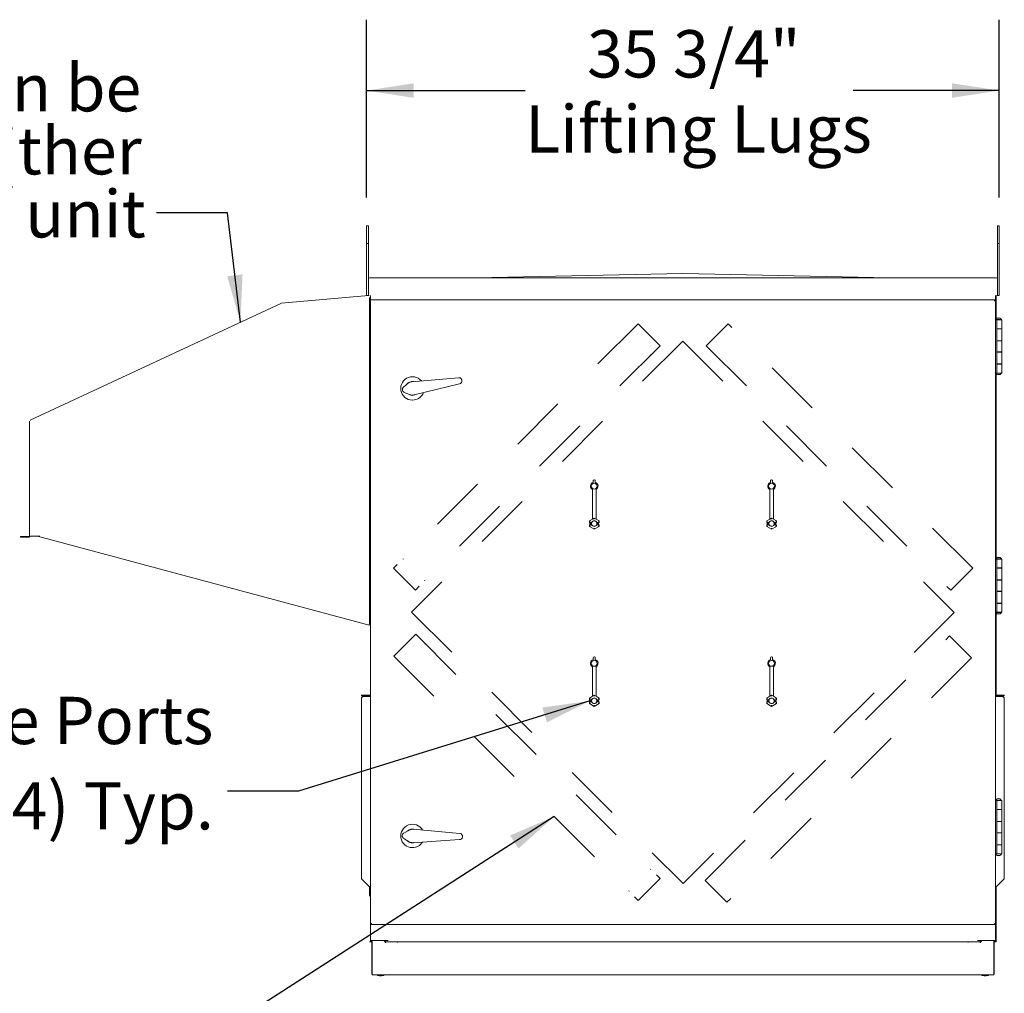
# Model space of a CAD drawing. Units: inches. Extents: x 0.3 to 10.6, y 0.5 to 8.2.
# Drawn here: x 4.7 to 6.4, y 2.4 to 4.1 of the extents above; entities that cross this region are included whole.
import ezdxf

# ---------------------------------------------------------------- set-up
doc = ezdxf.new("R2010")
doc.units = ezdxf.units.IN
doc.header["$MEASUREMENT"] = 0
doc.linetypes.add('SLD-Dashed', pattern=[0.075, 0.05, -0.025])
doc.linetypes.add('SLD-Solid', pattern=[0])
doc.layers.add('SERVICE_AREA_LINE', color=7, linetype='SLD-Dashed')
doc.layers.add('TEXT', color=7, linetype='SLD-Solid')
doc.styles.add('SLDTEXTSTYLE0', font='GOTHIC.TTF', dxfattribs={"width": 0.913})
doc.styles.get("Standard").update_dxf_attribs({"font": 'GOTHIC.TTF'})
doc.dimstyles.new('SLDDIMSTYLE1', dxfattribs={"dimtxt": 0.083333, "dimasz": 0.083333, "dimexe": 0, "dimexo": 0.0625, "dimgap": 0.020833, "dimtad": 0, "dimdec": 6, "dimlfac": 32, "dimrnd": 1e-09, "dimzin": 12, "dimdsep": 46, "dimlunit": 5, "dimtxsty": 'SLDTEXTSTYLE0', "dimsah": 1, "dimcen": 0.09, "dimadec": 0, "dimazin": 3, "dimtfac": 1, "dimtdec": 3, "dimtofl": 0, "dimtmove": 0, "dimatfit": 3, "dimfxl": 1, "dimfrac": 2, "dimtolj": 1, "dimtzin": 12, "dimarcsym": 0})
doc.dimstyles.new('SLDDIMSTYLE3', dxfattribs={"dimtxt": 0.18, "dimasz": 0.083333, "dimexe": 0, "dimexo": 0.0625, "dimgap": 0, "dimtad": 0, "dimtih": 1, "dimtoh": 1, "dimdec": 0, "dimrnd": 1e-09, "dimzin": 0, "dimdsep": 46, "dimlunit": 5, "dimtxsty": 'Standard', "dimsah": 1, "dimcen": 0.09, "dimadec": 0, "dimazin": 0, "dimtfac": 0.083333, "dimtdec": 0, "dimtofl": 0, "dimtmove": 0, "dimatfit": 3, "dimfxl": 1, "dimfrac": 2, "dimtolj": 1, "dimtzin": 0, "dimarcsym": 0})

# ---------------------------------------------------------------- blocks, each defined once
blk = doc.blocks.new('_D_21')
at = {"layer": 'TEXT'}
for p, q in [((5.2626, 3.8219), (5.2626, 4.1354)), ((6.3778, 3.8219), (6.3778, 4.1354)), ((5.2626, 4.0104), (5.5421, 4.0104)), ((6.3778, 4.0104), (6.1203, 4.0104))]:
    blk.add_line(p, q, dxfattribs=at)
for points in [[(5.2626, 4.0104), (5.3459, 3.9976), (5.3459, 4.0232)], [(6.3778, 4.0104), (6.2945, 4.0232), (6.2945, 3.9976)]]:
    blk.add_solid(points, dxfattribs=at)
at = {"layer": 'TEXT', "attachment_point": 1, "style": 'SLDTEXTSTYLE0'}
for s, insert, char_height in [('35 3/4"', (5.6512, 4.1168), 0.08333), ('Lifting Lugs', (5.5421, 3.9844), 0.083333)]:
    blk.add_mtext(s, dxfattribs=dict(at, insert=insert, char_height=char_height))
blk = doc.blocks.new('SW_NOTE_7')
at = {"layer": 'TEXT', "color": 0, "char_height": 0.083333, "attachment_point": 3, "style": 'SLDTEXTSTYLE0'}
for s, insert in [('OA Hood can be', (-0.0267, 0.2623)), ('mounted to either', (-0.0259, 0.1512)), ('side of unit', (-0.0188, 0.0401))]:
    blk.add_mtext(s, dxfattribs=dict(at, insert=insert))
blk = doc.blocks.new('SW_NOTE_8')
at = {"layer": 'TEXT', "color": 0, "attachment_point": 3, "style": 'SLDTEXTSTYLE0'}
for s, insert, char_height in [('Pressure Ports', (-0.0247, 0.1666), 0.083333), ('(4) Typ.', (-0.0238, 0.0161), 0.08333)]:
    blk.add_mtext(s, dxfattribs=dict(at, insert=insert, char_height=char_height))

msp = doc.modelspace()

# ---------------------------------------------------------------- linework, layer by layer
at = {"color": 7, "linetype": 'SLD-Solid', "lineweight": 15}
for p, q in [((5.2625823, 3.77196504), (5.2659573, 3.77196504)), ((5.2625823, 3.77193379), (5.2625823, 3.77196504)), ((5.2625823, 3.77193379), (5.2659573, 3.77193379)), ((5.2625823, 3.74068379), (5.2625823, 3.77193379)), ((5.2659573, 3.77196504), (5.2659573, 3.77193379)), ((5.2659573, 3.77193379), (5.2659573, 3.74068379)), ((6.37447293, 3.77196504), (6.37784793, 3.77196504)), ((6.37447293, 3.77193379), (6.37447293, 3.77196504)), ((6.37447293, 3.74068379), (6.37447293, 3.77193379)), ((6.37447293, 3.77193379), (6.37784793, 3.77193379)), ((6.37784793, 3.77196504), (6.37784793, 3.77193379)), ((6.37784793, 3.77193379), (6.37784793, 3.74068379)), ((5.2659573, 3.74068379), (5.2625823, 3.74068379)), ((5.2625823, 3.64887129), (5.2625823, 3.74068379)), ((5.2659573, 3.64887129), (5.2659573, 3.74068379)), ((6.37784793, 3.74068379), (6.37447293, 3.74068379)), ((6.37447293, 3.74068379), (6.37447293, 3.64887129)), ((6.37784793, 3.74068379), (6.37784793, 3.64887129)), ((5.2678323, 3.68015254), (6.37259793, 3.68015254)), ((5.4553323, 3.68015254), (5.82021512, 3.68796504)), ((5.82021512, 3.68796504), (6.18509793, 3.68015254)), ((5.2659573, 3.64890254), (5.2659573, 3.67827754)), ((6.37447293, 3.67827754), (6.37447293, 3.64890254)), ((5.11252845, 3.63533437), (5.26619992, 3.64877888)), ((5.2625823, 3.64887129), (5.2659573, 3.64887129)), ((5.2659573, 3.64890254), (5.2672073, 3.64890254)), ((5.26818387, 3.06982333), (5.26818387, 3.64576083)), ((5.26943387, 3.64890254), (5.26943387, 3.64146504)), ((6.37099637, 3.64146504), (6.37099637, 3.64890254)), ((6.37224559, 3.64890254), (6.37224559, 3.6076797)), ((6.37447293, 3.64890254), (6.37322293, 3.64890254)), ((6.37784793, 3.64887129), (6.37447293, 3.64887129)), ((4.66983442, 3.42902752), (5.11189945, 3.63516583)), ((5.26943387, 3.64146504), (5.27090484, 3.64146504)), ((5.26943387, 2.54137351), (5.26943387, 3.63999406)), ((5.27090484, 3.64146504), (6.3695254, 3.64146504)), ((6.36912137, 3.63959004), (6.3695254, 3.64146504)), ((6.36912137, 3.63959004), (6.3695254, 3.64021504)), ((6.36974637, 3.63999406), (6.36912137, 3.63959004)), ((6.37099637, 3.63999406), (6.36912137, 3.63959004)), ((6.3695254, 3.64146504), (6.37099637, 3.64146504)), ((6.3695254, 3.64021504), (6.3695254, 3.64146504)), ((6.36974637, 3.63999406), (6.37099637, 3.63999406)), ((6.37099637, 3.63999406), (6.37099637, 3.64146504)), ((6.37099637, 3.63999406), (6.37099637, 2.54137351)), ((6.37343387, 3.60616816), (6.37099637, 3.60616816)), ((6.37143387, 3.60648066), (6.37143387, 3.60616816)), ((6.37143387, 3.60648066), (6.38159012, 3.60648066)), ((6.37343387, 3.60616816), (6.37343387, 3.51241816)), ((6.37343387, 3.60616816), (6.38202762, 3.60616816)), ((6.3735823, 3.60907441), (6.3735823, 3.60879322)), ((6.37944168, 3.60907441), (6.3735823, 3.60907441)), ((6.37944168, 3.60879322), (6.37944168, 3.60907441)), ((6.38159012, 3.60616816), (6.38159012, 3.60648066)), ((6.38202762, 3.59054316), (6.38202762, 3.60616816)), ((6.38202762, 3.59054316), (6.37343387, 3.59054316)), ((6.37343387, 3.59023066), (6.38202762, 3.59023066)), ((6.3735823, 3.59054316), (6.3735823, 3.59023066)), ((6.3735823, 3.59054316), (6.3735823, 3.59023066)), ((6.37944168, 3.59023066), (6.37944168, 3.59054316)), ((6.37944168, 3.59023066), (6.37944168, 3.59054316)), ((6.38202762, 3.56937129), (6.38202762, 3.59023066)), ((6.37343387, 3.56905879), (6.38202762, 3.56905879)), ((6.38202762, 3.56937129), (6.37349559, 3.56937129)), ((6.37349559, 3.56937129), (6.37349559, 3.56905879)), ((6.3735823, 3.56937129), (6.3735823, 3.56905879)), ((6.3735823, 3.56937129), (6.3735823, 3.56905879)), ((6.37944168, 3.56905879), (6.37944168, 3.56937129)), ((6.37944168, 3.56905879), (6.37944168, 3.56937129)), ((6.38068309, 3.56905879), (6.38068309, 3.56937129)), ((6.38202762, 3.54952754), (6.38202762, 3.56905879)), ((6.38202762, 3.54952754), (6.37343387, 3.54952754)), ((6.37343387, 3.54921504), (6.38202762, 3.54921504)), ((6.3735823, 3.54952754), (6.3735823, 3.54921504)), ((6.3735823, 3.54952754), (6.3735823, 3.54921504)), ((6.37944168, 3.54921504), (6.37944168, 3.54952754)), ((6.37944168, 3.54921504), (6.37944168, 3.54952754)), ((6.38202762, 3.52835566), (6.38202762, 3.54921504)), ((6.38202762, 3.52835566), (6.37343387, 3.52835566)), ((6.37343387, 3.52804316), (6.38202762, 3.52804316)), ((6.3735823, 3.52835566), (6.3735823, 3.52804316)), ((6.3735823, 3.52835566), (6.3735823, 3.52804316)), ((6.37944168, 3.52804316), (6.37944168, 3.52835566)), ((6.37944168, 3.52804316), (6.37944168, 3.52835566)), ((6.38202762, 3.51241816), (6.38202762, 3.52804316)), ((6.37343387, 3.51241816), (6.37099637, 3.51241816)), ((6.37143387, 3.51241816), (6.37143387, 3.51210566)), ((6.38159012, 3.51210566), (6.37143387, 3.51210566)), ((6.37224559, 3.51090662), (6.37224559, 3.1858047)), ((6.37343387, 3.51241816), (6.38202762, 3.51241816)), ((6.3735823, 3.5097931), (6.3735823, 3.50951191)), ((6.3735823, 3.50951191), (6.37944168, 3.50951191)), ((6.37944168, 3.50951191), (6.37944168, 3.5097931)), ((6.38159012, 3.51210566), (6.38159012, 3.51241816)), ((5.3277899, 3.48735976), (5.33598936, 3.49428643)), ((5.34263356, 3.49704623), (5.42489332, 3.50413153)), ((5.42666677, 3.49337199), (5.34648448, 3.47368264)), ((5.33930604, 3.47416411), (5.32931732, 3.4780929)), ((6.37162137, 3.48378691), (6.37099637, 3.48378691)), ((6.37099637, 3.47597441), (6.37162137, 3.47597441)), ((6.37194949, 3.48105254), (6.37162137, 3.48378691)), ((6.37162137, 3.47597441), (6.37162137, 3.48378691)), ((6.37162137, 3.47597441), (6.37194949, 3.47870879)), ((6.37194949, 3.47870879), (6.37194949, 3.48105254)), ((4.66875183, 3.42732819), (4.66875183, 3.22460136)), ((5.66209012, 3.31936917), (5.66209012, 3.3226374)), ((5.66365262, 3.3241999), (5.66427762, 3.3241999)), ((5.66584012, 3.3226374), (5.66584012, 3.31936917)), ((5.97459012, 3.31936917), (5.97459012, 3.3226374)), ((5.97615262, 3.3241999), (5.97677762, 3.3241999)), ((5.97834012, 3.3226374), (5.97834012, 3.31936917)), ((5.66084012, 3.25487678), (5.66084012, 3.30703745)), ((5.66709012, 3.25487678), (5.66709012, 3.30703745)), ((5.97334012, 3.25487678), (5.97334012, 3.30703745)), ((5.97959012, 3.25487678), (5.97959012, 3.30703745)), ((6.37162137, 3.29628691), (6.37099637, 3.29628691)), ((6.37099637, 3.28847441), (6.37162137, 3.28847441)), ((6.37194949, 3.29355254), (6.37162137, 3.29628691)), ((6.37162137, 3.28847441), (6.37162137, 3.29628691)), ((6.37162137, 3.28847441), (6.37194949, 3.29120879)), ((6.37194949, 3.29120879), (6.37194949, 3.29355254)), ((5.65550742, 3.25181684), (5.66084012, 3.25489568)), ((5.65550742, 3.24888691), (5.65550742, 3.25181684)), ((5.65550742, 3.25181684), (5.65553517, 3.25180082)), ((5.65550742, 3.24888691), (5.65553517, 3.24891466)), ((5.65550742, 3.24888691), (5.65859854, 3.24888691)), ((5.65550742, 3.24498066), (5.65859854, 3.24498066)), ((5.65553517, 3.24495291), (5.65550742, 3.24498066)), ((5.65550742, 3.24205073), (5.65550742, 3.24498066)), ((5.65709743, 3.25089885), (5.65553517, 3.25180082)), ((5.65615262, 3.24888691), (5.65615262, 3.24498066)), ((5.65629324, 3.24874629), (5.65629324, 3.24512129)), ((5.65629324, 3.24874629), (5.65854943, 3.24874629)), ((5.65629324, 3.24512129), (5.65854943, 3.24512129)), ((5.65709743, 3.24894146), (5.6593859, 3.24894146)), ((5.65709743, 3.24492611), (5.6593859, 3.24492611)), ((5.65859854, 3.24888691), (5.65966093, 3.24888691)), ((5.65859854, 3.24498066), (5.65966093, 3.24498066)), ((5.65966093, 3.24888691), (5.6593859, 3.24894146)), ((5.6593859, 3.24492611), (5.65966093, 3.24498066)), ((5.66396512, 3.256681), (5.66084012, 3.25487678)), ((5.66396512, 3.256681), (5.66396512, 3.25666785)), ((5.66709012, 3.25487678), (5.66396512, 3.256681)), ((5.66396512, 3.25486391), (5.66396512, 3.25666785)), ((5.66709012, 3.25489568), (5.67242282, 3.25181684)), ((5.66854434, 3.24894146), (5.6682693, 3.24888691)), ((5.6682693, 3.24888691), (5.66933169, 3.24888691)), ((5.6682693, 3.24498066), (5.66854434, 3.24492611)), ((5.6682693, 3.24498066), (5.66933169, 3.24498066)), ((5.66854434, 3.24894146), (5.67083281, 3.24894146)), ((5.66854434, 3.24492611), (5.67083281, 3.24492611)), ((5.66933169, 3.24888691), (5.67242282, 3.24888691)), ((5.66933169, 3.24498066), (5.67242282, 3.24498066)), ((5.6693808, 3.24874629), (5.67163699, 3.24874629)), ((5.6693808, 3.24512129), (5.67163699, 3.24512129)), ((5.67083281, 3.25089885), (5.67239507, 3.25180082)), ((5.67163699, 3.24874629), (5.67163699, 3.24512129)), ((5.67177762, 3.24498066), (5.67177762, 3.24888691)), ((5.67242282, 3.25181684), (5.67239507, 3.25180082)), ((5.67239507, 3.24891466), (5.67242282, 3.24888691)), ((5.67242282, 3.24498066), (5.67239507, 3.24495291)), ((5.67242282, 3.25181684), (5.67242282, 3.24888691)), ((5.67242282, 3.24498066), (5.67242282, 3.24205073)), ((5.96800742, 3.25181684), (5.97334012, 3.25489568)), ((5.96800742, 3.25181684), (5.96803517, 3.25180082)), ((5.96800742, 3.24888691), (5.96800742, 3.25181684)), ((5.96800742, 3.24888691), (5.96803517, 3.24891466)), ((5.96800742, 3.24888691), (5.97109854, 3.24888691)), ((5.96800742, 3.24498066), (5.97109854, 3.24498066)), ((5.96803517, 3.24495291), (5.96800742, 3.24498066)), ((5.96800742, 3.24205073), (5.96800742, 3.24498066)), ((5.96959743, 3.25089885), (5.96803517, 3.25180082)), ((5.96865262, 3.24888691), (5.96865262, 3.24498066)), ((5.96879324, 3.24874629), (5.96879324, 3.24512129)), ((5.96879324, 3.24874629), (5.97104943, 3.24874629)), ((5.96879324, 3.24512129), (5.97104943, 3.24512129)), ((5.96959743, 3.24894146), (5.9718859, 3.24894146)), ((5.96959743, 3.24492611), (5.9718859, 3.24492611)), ((5.97109854, 3.24888691), (5.97216093, 3.24888691)), ((5.97109854, 3.24498066), (5.97216093, 3.24498066)), ((5.97216093, 3.24888691), (5.9718859, 3.24894146)), ((5.9718859, 3.24492611), (5.97216093, 3.24498066)), ((5.97646512, 3.256681), (5.97334012, 3.25487678)), ((5.97646512, 3.256681), (5.97646512, 3.25666785)), ((5.97959012, 3.25487678), (5.97646512, 3.256681)), ((5.97646512, 3.25486391), (5.97646512, 3.25666785)), ((5.97959012, 3.25489568), (5.98492282, 3.25181684)), ((5.98104434, 3.24894146), (5.9807693, 3.24888691)), ((5.9807693, 3.24888691), (5.98183169, 3.24888691)), ((5.9807693, 3.24498066), (5.98104434, 3.24492611)), ((5.9807693, 3.24498066), (5.98183169, 3.24498066)), ((5.98104434, 3.24894146), (5.98333281, 3.24894146)), ((5.98104434, 3.24492611), (5.98333281, 3.24492611)), ((5.98183169, 3.24888691), (5.98492282, 3.24888691)), ((5.98183169, 3.24498066), (5.98492282, 3.24498066)), ((5.9818808, 3.24874629), (5.98413699, 3.24874629)), ((5.9818808, 3.24512129), (5.98413699, 3.24512129)), ((5.98333281, 3.25089885), (5.98489507, 3.25180082)), ((5.98413699, 3.24874629), (5.98413699, 3.24512129)), ((5.98427762, 3.24498066), (5.98427762, 3.24888691)), ((5.98492282, 3.25181684), (5.98489507, 3.25180082)), ((5.98489507, 3.24891466), (5.98492282, 3.24888691)), ((5.98492282, 3.24498066), (5.98489507, 3.24495291)), ((5.98492282, 3.25181684), (5.98492282, 3.24888691)), ((5.98492282, 3.24498066), (5.98492282, 3.24205073)), ((5.65550742, 3.24205073), (5.65553517, 3.24206675)), ((5.66396512, 3.23716767), (5.65550742, 3.24205073)), ((5.65709743, 3.24296872), (5.65553517, 3.24206675)), ((5.67242282, 3.24205073), (5.66396512, 3.23716767)), ((5.66396512, 3.23900366), (5.66396512, 3.23719972)), ((5.66396512, 3.23716767), (5.66396512, 3.23719972)), ((5.67083281, 3.24296872), (5.67239507, 3.24206675)), ((5.67242282, 3.24205073), (5.67239507, 3.24206675)), ((5.96800742, 3.24205073), (5.96803517, 3.24206675)), ((5.97646512, 3.23716767), (5.96800742, 3.24205073)), ((5.96959743, 3.24296872), (5.96803517, 3.24206675)), ((5.98492282, 3.24205073), (5.97646512, 3.23716767)), ((5.97646512, 3.23900366), (5.97646512, 3.23719972)), ((5.97646512, 3.23716767), (5.97646512, 3.23719972)), ((5.98333281, 3.24296872), (5.98489507, 3.24206675)), ((5.98492282, 3.24205073), (5.98489507, 3.24206675)), ((4.65312683, 3.22272636), (4.65312683, 3.22397636)), ((4.65312683, 3.22397636), (4.65937683, 3.22397636)), ((4.65937683, 3.22272636), (4.65312683, 3.22272636)), ((4.66812683, 3.22397636), (4.65937683, 3.22397636)), ((4.66812683, 3.22272636), (4.65937683, 3.22272636)), ((4.67062683, 3.22460136), (4.66875183, 3.22460136)), ((4.67062683, 3.22460136), (4.68718933, 3.22460136)), ((4.68267496, 3.22460136), (5.26707358, 3.06801222)), ((6.37162137, 3.21816191), (6.37099637, 3.21816191)), ((6.37099637, 3.21034941), (6.37162137, 3.21034941)), ((6.37194949, 3.21542754), (6.37162137, 3.21816191)), ((6.37162137, 3.21034941), (6.37162137, 3.21816191)), ((6.37162137, 3.21034941), (6.37194949, 3.21308379)), ((6.37194949, 3.21308379), (6.37194949, 3.21542754)), ((6.37343387, 3.18429316), (6.37099637, 3.18429316)), ((6.37143387, 3.18460566), (6.37143387, 3.18429316)), ((6.37143387, 3.18460566), (6.38159012, 3.18460566)), ((6.37343387, 3.18429316), (6.37343387, 3.09054316)), ((6.37343387, 3.18429316), (6.38202762, 3.18429316)), ((6.3735823, 3.18719941), (6.3735823, 3.18691822)), ((6.37944168, 3.18719941), (6.3735823, 3.18719941)), ((6.37944168, 3.18691822), (6.37944168, 3.18719941)), ((6.38159012, 3.18429316), (6.38159012, 3.18460566)), ((6.38202762, 3.16866816), (6.38202762, 3.18429316)), ((6.38202762, 3.16866816), (6.37343387, 3.16866816)), ((6.37343387, 3.16835566), (6.38202762, 3.16835566)), ((6.3735823, 3.16866816), (6.3735823, 3.16835566)), ((6.3735823, 3.16866816), (6.3735823, 3.16835566)), ((6.37944168, 3.16835566), (6.37944168, 3.16866816)), ((6.37944168, 3.16835566), (6.37944168, 3.16866816)), ((6.38202762, 3.14749629), (6.38202762, 3.16835566)), ((6.38202762, 3.14749629), (6.37343387, 3.14749629)), ((6.37343387, 3.14718379), (6.38202762, 3.14718379)), ((6.3735823, 3.14749629), (6.3735823, 3.14718379)), ((6.3735823, 3.14749629), (6.3735823, 3.14718379)), ((6.37944168, 3.14718379), (6.37944168, 3.14749629)), ((6.37944168, 3.14718379), (6.37944168, 3.14749629)), ((6.38202762, 3.12765254), (6.38202762, 3.14718379)), ((6.38202762, 3.12765254), (6.37343387, 3.12765254)), ((6.37343387, 3.12734004), (6.38202762, 3.12734004)), ((6.3735823, 3.12765254), (6.3735823, 3.12734004)), ((6.3735823, 3.12765254), (6.3735823, 3.12734004)), ((6.37944168, 3.12734004), (6.37944168, 3.12765254)), ((6.37944168, 3.12734004), (6.37944168, 3.12765254)), ((6.38202762, 3.10648066), (6.38202762, 3.12734004)), ((6.38202762, 3.10648066), (6.37343387, 3.10648066)), ((6.37343387, 3.10616816), (6.38202762, 3.10616816)), ((6.3735823, 3.10648066), (6.3735823, 3.10616816)), ((6.3735823, 3.10648066), (6.3735823, 3.10616816)), ((6.37944168, 3.10616816), (6.37944168, 3.10648066)), ((6.37944168, 3.10616816), (6.37944168, 3.10648066)), ((6.38202762, 3.09054316), (6.38202762, 3.10616816)), ((6.37343387, 3.09054316), (6.37099637, 3.09054316)), ((6.37143387, 3.09054316), (6.37143387, 3.09023066)), ((6.38159012, 3.09023066), (6.37143387, 3.09023066)), ((6.37224559, 3.08903162), (6.37224559, 2.94405306)), ((6.37343387, 3.09054316), (6.38202762, 3.09054316)), ((6.38159012, 3.09023066), (6.38159012, 3.09054316)), ((6.3735823, 3.0879181), (6.3735823, 3.08763691)), ((6.3735823, 3.08763691), (6.37944168, 3.08763691)), ((6.37944168, 3.08763691), (6.37944168, 3.0879181)), ((5.26755887, 3.06982333), (5.26707358, 3.06801222)), ((5.26755887, 3.06982333), (5.26818387, 3.06982333)), ((5.26943387, 3.06982333), (5.26818387, 3.06982333)), ((5.66209012, 3.00686917), (5.66209012, 3.0101374)), ((5.66365262, 3.0116999), (5.66427762, 3.0116999)), ((5.66584012, 3.0101374), (5.66584012, 3.00686917)), ((5.97459012, 3.00686917), (5.97459012, 3.0101374)), ((5.97615262, 3.0116999), (5.97677762, 3.0116999)), ((5.97834012, 3.0101374), (5.97834012, 3.00686917)), ((5.66084012, 2.94237678), (5.66084012, 2.99453745)), ((5.66709012, 2.94237678), (5.66709012, 2.99453745)), ((5.97334012, 2.94237678), (5.97334012, 2.99453745)), ((5.97959012, 2.94237678), (5.97959012, 2.99453745)), ((5.25380887, 2.94292754), (5.25380887, 2.94417754)), ((5.25380887, 2.94417754), (5.25771512, 2.94417754)), ((5.25771512, 2.94292754), (5.25380887, 2.94292754)), ((5.25380887, 2.93815132), (5.25380887, 2.62232681)), ((5.26755887, 2.94417754), (5.25771512, 2.94417754)), ((5.26755887, 2.94292754), (5.25771512, 2.94292754)), ((5.26755887, 2.94205757), (5.25771512, 2.94205757)), ((5.26755887, 2.94417754), (5.26755887, 2.94292754)), ((5.26818387, 2.94230254), (5.26943387, 2.94230254)), ((5.26880887, 2.94417754), (5.26875349, 2.94371603)), ((5.26943387, 2.94417754), (5.26880887, 2.94417754)), ((5.26880887, 2.94417754), (5.26880887, 2.94374363)), ((5.65550742, 2.93931684), (5.66084012, 2.94239568)), ((5.65550742, 2.93638691), (5.65550742, 2.93931684)), ((5.65550742, 2.93931684), (5.65553517, 2.93930082)), ((5.65550742, 2.93638691), (5.65553517, 2.93641466)), ((5.65550742, 2.93638691), (5.65859854, 2.93638691)), ((5.65550742, 2.93248066), (5.65859854, 2.93248066)), ((5.65553517, 2.93245291), (5.65550742, 2.93248066)), ((5.65550742, 2.92955073), (5.65550742, 2.93248066)), ((5.65709743, 2.93839885), (5.65553517, 2.93930082)), ((5.65615262, 2.93638691), (5.65615262, 2.93248066)), ((5.65629324, 2.93624629), (5.65629324, 2.93262129)), ((5.65629324, 2.93624629), (5.65854943, 2.93624629)), ((5.65629324, 2.93262129), (5.65854943, 2.93262129)), ((5.65709743, 2.93644146), (5.6593859, 2.93644146)), ((5.65709743, 2.93242611), (5.6593859, 2.93242611)), ((5.65859854, 2.93638691), (5.65966093, 2.93638691)), ((5.65859854, 2.93248066), (5.65966093, 2.93248066)), ((5.65966093, 2.93638691), (5.6593859, 2.93644146)), ((5.6593859, 2.93242611), (5.65966093, 2.93248066)), ((5.66396512, 2.944181), (5.66084012, 2.94237678)), ((5.66396512, 2.944181), (5.66396512, 2.94416785)), ((5.66709012, 2.94237678), (5.66396512, 2.944181)), ((5.66396512, 2.94236391), (5.66396512, 2.94416785)), ((5.66709012, 2.94239568), (5.67242282, 2.93931684)), ((5.66854434, 2.93644146), (5.6682693, 2.93638691)), ((5.6682693, 2.93638691), (5.66933169, 2.93638691)), ((5.6682693, 2.93248066), (5.66854434, 2.93242611)), ((5.6682693, 2.93248066), (5.66933169, 2.93248066)), ((5.66854434, 2.93644146), (5.67083281, 2.93644146)), ((5.66854434, 2.93242611), (5.67083281, 2.93242611)), ((5.66933169, 2.93638691), (5.67242282, 2.93638691)), ((5.66933169, 2.93248066), (5.67242282, 2.93248066)), ((5.6693808, 2.93624629), (5.67163699, 2.93624629)), ((5.6693808, 2.93262129), (5.67163699, 2.93262129)), ((5.67083281, 2.93839885), (5.67239507, 2.93930082)), ((5.67163699, 2.93624629), (5.67163699, 2.93262129)), ((5.67177762, 2.93248066), (5.67177762, 2.93638691)), ((5.67242282, 2.93931684), (5.67239507, 2.93930082)), ((5.67239507, 2.93641466), (5.67242282, 2.93638691)), ((5.67242282, 2.93248066), (5.67239507, 2.93245291)), ((5.67242282, 2.93931684), (5.67242282, 2.93638691)), ((5.67242282, 2.93248066), (5.67242282, 2.92955073)), ((5.96800742, 2.93931684), (5.97334012, 2.94239568)), ((5.96800742, 2.93638691), (5.96800742, 2.93931684)), ((5.96800742, 2.93931684), (5.96803517, 2.93930082)), ((5.96800742, 2.93638691), (5.96803517, 2.93641466)), ((5.96800742, 2.93638691), (5.97109854, 2.93638691)), ((5.96800742, 2.93248066), (5.97109854, 2.93248066)), ((5.96803517, 2.93245291), (5.96800742, 2.93248066)), ((5.96800742, 2.92955073), (5.96800742, 2.93248066)), ((5.96959743, 2.93839885), (5.96803517, 2.93930082)), ((5.96865262, 2.93638691), (5.96865262, 2.93248066)), ((5.96879324, 2.93624629), (5.96879324, 2.93262129)), ((5.96879324, 2.93624629), (5.97104943, 2.93624629)), ((5.96879324, 2.93262129), (5.97104943, 2.93262129)), ((5.96959743, 2.93644146), (5.9718859, 2.93644146)), ((5.96959743, 2.93242611), (5.9718859, 2.93242611)), ((5.97109854, 2.93638691), (5.97216093, 2.93638691)), ((5.97109854, 2.93248066), (5.97216093, 2.93248066)), ((5.97216093, 2.93638691), (5.9718859, 2.93644146)), ((5.9718859, 2.93242611), (5.97216093, 2.93248066)), ((5.97646512, 2.944181), (5.97334012, 2.94237678)), ((5.97646512, 2.944181), (5.97646512, 2.94416785)), ((5.97959012, 2.94237678), (5.97646512, 2.944181)), ((5.97646512, 2.94236391), (5.97646512, 2.94416785)), ((5.97959012, 2.94239568), (5.98492282, 2.93931684)), ((5.98104434, 2.93644146), (5.9807693, 2.93638691)), ((5.9807693, 2.93638691), (5.98183169, 2.93638691)), ((5.9807693, 2.93248066), (5.98104434, 2.93242611)), ((5.9807693, 2.93248066), (5.98183169, 2.93248066)), ((5.98104434, 2.93644146), (5.98333281, 2.93644146)), ((5.98104434, 2.93242611), (5.98333281, 2.93242611)), ((5.98183169, 2.93638691), (5.98492282, 2.93638691)), ((5.98183169, 2.93248066), (5.98492282, 2.93248066)), ((5.9818808, 2.93624629), (5.98413699, 2.93624629)), ((5.9818808, 2.93262129), (5.98413699, 2.93262129)), ((5.98333281, 2.93839885), (5.98489507, 2.93930082)), ((5.98413699, 2.93624629), (5.98413699, 2.93262129)), ((5.98427762, 2.93248066), (5.98427762, 2.93638691)), ((5.98492282, 2.93931684), (5.98489507, 2.93930082)), ((5.98489507, 2.93641466), (5.98492282, 2.93638691)), ((5.98492282, 2.93248066), (5.98489507, 2.93245291)), ((5.98492282, 2.93931684), (5.98492282, 2.93638691)), ((5.98492282, 2.93248066), (5.98492282, 2.92955073)), ((6.37162137, 2.94417754), (6.37099637, 2.94417754)), ((6.37224637, 2.94230254), (6.37099637, 2.94230254)), ((6.37167675, 2.94371603), (6.37162137, 2.94417754)), ((6.37162137, 2.94370966), (6.37162137, 2.94417754)), ((6.37224559, 2.94235019), (6.37224559, 2.94229533)), ((6.37287137, 2.94417754), (6.37287137, 2.94292754)), ((6.37287137, 2.94417754), (6.38271512, 2.94417754)), ((6.37287137, 2.94292754), (6.38271512, 2.94292754)), ((6.37287137, 2.94205757), (6.38271512, 2.94205757)), ((6.38271512, 2.94417754), (6.38662137, 2.94417754)), ((6.38662137, 2.94292754), (6.38271512, 2.94292754)), ((6.38662137, 2.94417754), (6.38662137, 2.94292754)), ((6.38662137, 2.62232681), (6.38662137, 2.93815132)), ((5.65550742, 2.92955073), (5.65553517, 2.92956675)), ((5.66396512, 2.92466767), (5.65550742, 2.92955073)), ((5.65709743, 2.93046872), (5.65553517, 2.92956675)), ((5.67242282, 2.92955073), (5.66396512, 2.92466767)), ((5.66396512, 2.92650366), (5.66396512, 2.92469972)), ((5.66396512, 2.92466767), (5.66396512, 2.92469972)), ((5.67083281, 2.93046872), (5.67239507, 2.92956675)), ((5.67242282, 2.92955073), (5.67239507, 2.92956675)), ((5.96800742, 2.92955073), (5.96803517, 2.92956675)), ((5.97646512, 2.92466767), (5.96800742, 2.92955073)), ((5.96959743, 2.93046872), (5.96803517, 2.92956675)), ((5.98492282, 2.92955073), (5.97646512, 2.92466767)), ((5.97646512, 2.92650366), (5.97646512, 2.92469972)), ((5.97646512, 2.92466767), (5.97646512, 2.92469972)), ((5.98333281, 2.93046872), (5.98489507, 2.92956675)), ((5.98492282, 2.92955073), (5.98489507, 2.92956675)), ((6.3735823, 2.76141816), (6.3735823, 2.76113697)), ((6.37944168, 2.76141816), (6.3735823, 2.76141816)), ((6.37944168, 2.76113697), (6.37944168, 2.76141816)), ((6.37343387, 2.75851191), (6.37099637, 2.75851191)), ((6.37143387, 2.75882441), (6.37143387, 2.75851191)), ((6.37143387, 2.75882441), (6.38159012, 2.75882441)), ((6.37343387, 2.75851191), (6.37343387, 2.66476191)), ((6.37343387, 2.75851191), (6.38202762, 2.75851191)), ((6.38202762, 2.74288691), (6.37343387, 2.74288691)), ((6.37343387, 2.74257441), (6.38202762, 2.74257441)), ((6.3735823, 2.74288691), (6.3735823, 2.74257441)), ((6.3735823, 2.74288691), (6.3735823, 2.74257441)), ((6.37944168, 2.74257441), (6.37944168, 2.74288691)), ((6.37944168, 2.74257441), (6.37944168, 2.74288691)), ((6.38159012, 2.75851191), (6.38159012, 2.75882441)), ((6.38202762, 2.74288691), (6.38202762, 2.75851191)), ((6.38202762, 2.72171504), (6.38202762, 2.74257441)), ((5.34470595, 2.70798073), (5.42694484, 2.70065712)), ((6.38202762, 2.72171504), (6.37343387, 2.72171504)), ((6.37343387, 2.72140254), (6.38202762, 2.72140254)), ((6.3735823, 2.72171504), (6.3735823, 2.72140254)), ((6.3735823, 2.72171504), (6.3735823, 2.72140254)), ((6.37944168, 2.72140254), (6.37944168, 2.72171504)), ((6.37944168, 2.72140254), (6.37944168, 2.72171504)), ((6.38202762, 2.70187129), (6.38202762, 2.72140254)), ((5.33745101, 2.68602556), (5.32829742, 2.69163108)), ((5.32840433, 2.70102236), (5.33768314, 2.70641806)), ((5.42682072, 2.6897531), (5.34443643, 2.68430343)), ((6.38202762, 2.70187129), (6.37343387, 2.70187129)), ((6.37343387, 2.70155879), (6.38202762, 2.70155879)), ((6.3735823, 2.70187129), (6.3735823, 2.70155879)), ((6.3735823, 2.70187129), (6.3735823, 2.70155879)), ((6.37944168, 2.70155879), (6.37944168, 2.70187129)), ((6.37944168, 2.70155879), (6.37944168, 2.70187129)), ((6.38202762, 2.68069941), (6.38202762, 2.70155879)), ((6.38202762, 2.68069941), (6.37343387, 2.68069941)), ((6.37343387, 2.68038691), (6.38202762, 2.68038691)), ((6.3735823, 2.68069941), (6.3735823, 2.68038691)), ((6.3735823, 2.68069941), (6.3735823, 2.68038691)), ((6.37944168, 2.68038691), (6.37944168, 2.68069941)), ((6.37944168, 2.68038691), (6.37944168, 2.68069941)), ((6.38202762, 2.66476191), (6.38202762, 2.68038691)), ((6.37343387, 2.66476191), (6.37099637, 2.66476191)), ((6.37143387, 2.66476191), (6.37143387, 2.66444941)), ((6.38159012, 2.66444941), (6.37143387, 2.66444941)), ((6.37343387, 2.66476191), (6.38202762, 2.66476191)), ((6.3735823, 2.66213685), (6.3735823, 2.66185566)), ((6.3735823, 2.66185566), (6.37944168, 2.66185566)), ((6.37944168, 2.66185566), (6.37944168, 2.66213685)), ((6.38159012, 2.66444941), (6.38159012, 2.66476191)), ((5.25495298, 2.61956467), (5.26752762, 2.60699004)), ((5.26752762, 2.60699004), (5.26755887, 2.60699004)), ((5.26943387, 2.60699004), (5.26755887, 2.60699004)), ((5.26818387, 2.60699004), (5.26818387, 2.60636504)), ((5.26818387, 2.60636504), (5.26943387, 2.60636504)), ((5.26818387, 2.60636504), (5.26818387, 2.59527129)), ((6.37287137, 2.60699004), (6.37099637, 2.60699004)), ((6.37224637, 2.60636504), (6.37099637, 2.60636504)), ((6.37224637, 2.60636504), (6.37224637, 2.60699004)), ((6.37224637, 2.59527129), (6.37224637, 2.60636504)), ((6.37287137, 2.60699004), (6.37290262, 2.60699004)), ((6.37290262, 2.60699004), (6.38547725, 2.61956467)), ((5.26818387, 2.59136504), (5.26818387, 2.59527129)), ((5.26943387, 2.59136504), (5.26818387, 2.59136504)), ((5.26865887, 2.59136504), (5.26880887, 2.59011504)), ((5.26880887, 2.59136504), (5.26880887, 2.59015018)), ((5.26880887, 2.59015018), (5.26880887, 2.59011504)), ((5.26880887, 2.59011504), (5.26943387, 2.59011504)), ((6.37224637, 2.59136504), (6.37099637, 2.59136504)), ((6.37099637, 2.59011504), (6.37162137, 2.59011504)), ((6.37162137, 2.59011504), (6.37177137, 2.59136504)), ((6.37162137, 2.59011504), (6.37162137, 2.59136504)), ((6.37224559, 2.59136504), (6.37224559, 2.50943379)), ((6.37224637, 2.59527129), (6.37224637, 2.59136504)), ((5.26943387, 2.54137351), (5.27130887, 2.54177754)), ((5.26943387, 2.53990254), (5.26943387, 2.54137351)), ((5.27068387, 2.54137351), (5.26943387, 2.54137351)), ((5.27090484, 2.53990254), (5.26943387, 2.53990254)), ((5.26943387, 2.53990254), (5.26943387, 2.51171504)), ((5.27068387, 2.54137351), (5.27130887, 2.54177754)), ((5.27130887, 2.54177754), (5.27090484, 2.53990254)), ((5.27130887, 2.54177754), (5.27090484, 2.54115254)), ((5.27090484, 2.54115254), (5.27090484, 2.53990254)), ((6.3695254, 2.53990254), (5.27090484, 2.53990254)), ((6.3695254, 2.53990254), (6.36912137, 2.54177754)), ((6.36912137, 2.54177754), (6.37099637, 2.54137351)), ((6.3695254, 2.54115254), (6.36912137, 2.54177754)), ((6.36912137, 2.54177754), (6.36974637, 2.54137351)), ((6.3695254, 2.54115254), (6.3695254, 2.53990254)), ((6.37099637, 2.53990254), (6.3695254, 2.53990254)), ((6.36974637, 2.54137351), (6.37099637, 2.54137351)), ((6.37099637, 2.53990254), (6.37099637, 2.54137351)), ((6.37099637, 2.51171504), (6.37099637, 2.53990254)), ((5.26818465, 2.50943379), (5.26943465, 2.50943379)), ((5.27130887, 2.51171504), (5.26943387, 2.51171504)), ((5.26943465, 2.50943379), (5.26943465, 2.51166091)), ((5.26943465, 2.50943379), (5.27005965, 2.50943379)), ((5.27005965, 2.50943379), (5.27193387, 2.50943379)), ((5.27130887, 2.51171504), (5.30077762, 2.51171504)), ((5.27193387, 2.51109004), (5.27130887, 2.51109004)), ((5.27193387, 2.50984004), (5.27130887, 2.50984004)), ((5.27193387, 2.51171504), (5.27193387, 2.45477754)), ((5.27255887, 2.51171504), (5.27255887, 2.45296504)), ((5.29468872, 2.51030879), (5.29339064, 2.51171504)), ((5.29650117, 2.50968379), (5.29650117, 2.50843379)), ((5.31755887, 2.50968379), (5.29650117, 2.50968379)), ((5.31755887, 2.50968379), (5.31755887, 2.50843379)), ((6.32287137, 2.50968379), (5.31755887, 2.50968379)), ((6.32287137, 2.50843379), (6.32287137, 2.50968379)), ((6.34392906, 2.50968379), (6.32287137, 2.50968379)), ((6.33965262, 2.51171504), (6.36912137, 2.51171504)), ((6.34392906, 2.50843379), (6.34392906, 2.50968379)), ((6.34703959, 2.51171504), (6.34574152, 2.51030879)), ((6.36787137, 2.45296504), (6.36787137, 2.51171504)), ((6.36849637, 2.45477754), (6.36849637, 2.51171504)), ((6.36912137, 2.51109004), (6.36849637, 2.51109004)), ((6.36912137, 2.50984004), (6.36849637, 2.50984004)), ((6.36849637, 2.50943379), (6.37037059, 2.50943379)), ((6.37099637, 2.51171504), (6.36912137, 2.51171504)), ((6.37037059, 2.50943379), (6.37099559, 2.50943379)), ((6.37099559, 2.51166091), (6.37099559, 2.50943379)), ((6.37224559, 2.50943379), (6.37099559, 2.50943379)), ((5.27193387, 2.45477754), (5.27255887, 2.45477754)), ((5.27193387, 2.45234004), (5.27193387, 2.45396504)), ((5.27255887, 2.45396504), (5.27193387, 2.45396504)), ((5.27255887, 2.45234004), (5.27193387, 2.45234004)), ((5.27255887, 2.45109004), (5.27255887, 2.45296504)), ((5.27255887, 2.45109004), (6.36787137, 2.45109004)), ((5.28177762, 2.45109004), (5.28177762, 2.44999629)), ((5.28177762, 2.44999629), (5.28577762, 2.44945574)), ((5.28177762, 2.44999629), (5.29044899, 2.44999629)), ((5.28577762, 2.44945574), (5.28844934, 2.44945574)), ((5.28844934, 2.44945574), (5.28934012, 2.44945574)), ((5.28934012, 2.44945574), (5.29334012, 2.44999629)), ((5.29044899, 2.44999629), (5.29334012, 2.44999629)), ((5.29334012, 2.44999629), (5.29334012, 2.45109004)), ((6.34709012, 2.45109004), (6.34709012, 2.44999629)), ((6.34709012, 2.44999629), (6.35109012, 2.44945574)), ((6.34709012, 2.44999629), (6.35287137, 2.44999629)), ((6.35109012, 2.44945574), (6.35287137, 2.44945574)), ((6.35287137, 2.44999629), (6.35865262, 2.44999629)), ((6.35287137, 2.44945574), (6.35465262, 2.44945574)), ((6.35465262, 2.44945574), (6.35865262, 2.44999629)), ((6.35865262, 2.44999629), (6.35865262, 2.45109004)), ((6.36787137, 2.45477754), (6.36849637, 2.45477754)), ((6.36849637, 2.45396504), (6.36787137, 2.45396504)), ((6.36787137, 2.45296504), (6.36787137, 2.45109004)), ((6.36849637, 2.45234004), (6.36787137, 2.45234004)), ((6.36849637, 2.45234004), (6.36849637, 2.45396504))]:
    msp.add_line(p, q, dxfattribs=at)
at = {"color": 7, "linetype": 'SLD-Dashed', "lineweight": 0}
for p, q in [((5.7412196, 3.59923626), (5.3103264, 3.16834306)), ((5.7412196, 3.59923626), (5.7798895, 3.56056635)), ((5.72530969, 3.58200053), (5.72464678, 3.58266344)), ((5.81989655, 3.5687536), (5.34204704, 3.09090409)), ((5.7798895, 3.56056635), (5.3489963, 3.12967316)), ((5.81989655, 3.5687536), (6.29843106, 3.09021908)), ((5.76265377, 3.54465645), (5.76331668, 3.54399354)), ((5.32756213, 3.18425296), (5.32689922, 3.18491588)), ((5.3103264, 3.16834306), (5.3489963, 3.12967316)), ((5.36490621, 3.14690889), (5.36556912, 3.14624597)), ((5.34204704, 3.09090409), (5.82058156, 2.61236958)), ((6.29843106, 3.09021908), (5.82058156, 2.61236958)), ((5.31066918, 3.01312235), (5.34933908, 3.05179225)), ((5.34933908, 3.05179225), (5.78023228, 2.62089906)), ((5.36524899, 3.03455652), (5.3659119, 3.03521944)), ((5.31066918, 3.01312235), (5.74156238, 2.58222915)), ((5.32790491, 2.99721245), (5.327242, 2.99654953)), ((5.76299655, 2.63680896), (5.76365946, 2.63747187)), ((5.74156238, 2.58222915), (5.78023228, 2.62089906)), ((5.72565247, 2.59946488), (5.72498956, 2.59880197))]:
    msp.add_line(p, q, dxfattribs=at)
at = {"color": 7, "linetype": 'SLD-Solid', "lineweight": 15, "flags": 128}
for points in [[(5.34914754, 3.47433657), (5.34787466, 3.47378221), (5.34563469, 3.47318979)], [(5.34717262, 2.68448443), (5.34582275, 2.6841598), (5.34351389, 2.68396582)]]:
    msp.add_lwpolyline(points, dxfattribs=at)
at = {"color": 7, "linetype": 'SLD-Solid', "lineweight": 15}
for centre in [(5.66396512, 3.3129499), (5.97646512, 3.3129499), (5.66396512, 3.0004499), (5.97646512, 3.0004499)]:
    msp.add_circle(centre, 0.00514828, dxfattribs=at)
for centre, radius, start, end in [((5.2678323, 3.67827754), 0.001875, 90, 180), ((6.37259793, 3.67827754), 0.001875, 0, 90), ((6.37651199, 3.60391718), 0.00568848, 65.04092774, 114.95907226), ((6.37651199, 3.60391718), 0.00568848, 120.99888936, 153.21500449), ((6.37651199, 3.60391718), 0.00568848, 26.78499551, 59.00111064), ((5.34365262, 3.48521504), 0.020625, 40.07562759, 279.35967233), ((6.37651199, 3.51466914), 0.00568848, 206.78499551, 239.00111064), ((6.37651199, 3.51466914), 0.00568848, 245.04092774, 294.95907226), ((6.37651199, 3.51466914), 0.00568848, 300.99888936, 333.21500449), ((5.34365262, 3.48521504), 0.0121875, 81.92010016, 143.19299423), ((5.34365262, 3.48521504), 0.01195313, 88.368588, 136.74450639), ((5.34365262, 3.48521504), 0.0121875, 235.52635044, 279.35967233), ((5.34365262, 3.48521504), 0.01195312, 241.97483828, 290.35075667), ((5.34365262, 3.48521504), 0.020625, 279.35967233, 338.64371708), ((5.66396512, 3.3129499), 0.0066875, 106.28251742, 242.14149029), ((5.66365262, 3.3226374), 0.0015625, 90, 180), ((5.66427762, 3.3226374), 0.0015625, 0, 90), ((5.66396512, 3.3129499), 0.0066875, 297.85850971, 73.71748258), ((5.97646512, 3.3129499), 0.0066875, 106.28251742, 242.14149029), ((5.97615262, 3.3226374), 0.0015625, 90, 180), ((5.97677762, 3.3226374), 0.0015625, 0, 90), ((5.97646512, 3.3129499), 0.0066875, 297.85850971, 73.71748258), ((5.66396512, 3.24693379), 0.00571094, 160.00139501, 199.99860499), ((5.66396512, 3.24693379), 0.0047266, 155.59272595, 204.40727405), ((5.66396512, 3.24693379), 0.005, 23.67413731, 156.32586269), ((5.66396512, 3.24693379), 0.005, 203.67413731, 336.32586269), ((5.66396512, 3.24693379), 0.0047266, 24.40727405, 155.59272595), ((5.66396512, 3.24693379), 0.0047266, 204.40727405, 335.59272595), ((5.66396512, 3.24693379), 0.0047266, 335.59272595, 24.40727405), ((5.66396512, 3.24693379), 0.00571094, 340.00139501, 19.99860499), ((5.97646512, 3.24693379), 0.00571094, 160.00139501, 199.99860499), ((5.97646512, 3.24693379), 0.0047266, 155.59272595, 204.40727405), ((5.97646512, 3.24693379), 0.005, 23.67413731, 156.32586269), ((5.97646512, 3.24693379), 0.005, 203.67413731, 336.32586269), ((5.97646512, 3.24693379), 0.0047266, 24.40727405, 155.59272595), ((5.97646512, 3.24693379), 0.0047266, 204.40727405, 335.59272595), ((5.97646512, 3.24693379), 0.0047266, 335.59272595, 24.40727405), ((5.97646512, 3.24693379), 0.00571094, 340.00139501, 19.99860499), ((4.66812683, 3.22460136), 0.000625, 270, 0), ((4.66812683, 3.22460136), 0.001875, 270, 0), ((6.37651199, 3.18204218), 0.00568848, 120.99888936, 153.21500449), ((6.37651199, 3.18204218), 0.00568848, 65.04092774, 114.95907226), ((6.37651199, 3.18204218), 0.00568848, 26.78499551, 59.00111064), ((6.37651199, 3.09279414), 0.00568848, 206.78499551, 239.00111064), ((6.37651199, 3.09279414), 0.00568848, 300.99888936, 333.21500449), ((6.37651199, 3.09279414), 0.00568848, 245.04092774, 294.95907226), ((5.66396512, 3.0004499), 0.0066875, 106.28251742, 242.14149029), ((5.66365262, 3.0101374), 0.0015625, 90, 180), ((5.66427762, 3.0101374), 0.0015625, 0, 90), ((5.66396512, 3.0004499), 0.0066875, 297.85850971, 73.71748258), ((5.97646512, 3.0004499), 0.0066875, 106.28251742, 242.14149029), ((5.97615262, 3.0101374), 0.0015625, 90, 180), ((5.97677762, 3.0101374), 0.0015625, 360, 90), ((5.97646512, 3.0004499), 0.0066875, 297.85850971, 73.71748258), ((5.25771512, 2.93815132), 0.00390625, 90, 180), ((5.66396512, 2.93443379), 0.00571094, 160.00139501, 199.99860499), ((5.66396512, 2.93443379), 0.0047266, 155.59272595, 204.40727405), ((5.66396512, 2.93443379), 0.005, 23.67413731, 156.32586269), ((5.66396512, 2.93443379), 0.005, 203.67413731, 336.32586269), ((5.66396512, 2.93443379), 0.0047266, 24.40727405, 155.59272595), ((5.66396512, 2.93443379), 0.0047266, 204.40727405, 335.59272595), ((5.66396512, 2.93443379), 0.0047266, 335.59272595, 24.40727405), ((5.66396512, 2.93443379), 0.00571094, 340.00139501, 19.99860499), ((5.97646512, 2.93443379), 0.00571094, 160.00139501, 199.99860499), ((5.97646512, 2.93443379), 0.0047266, 155.59272595, 204.40727405), ((5.97646512, 2.93443379), 0.005, 23.67413731, 156.32586269), ((5.97646512, 2.93443379), 0.005, 203.67413731, 336.32586269), ((5.97646512, 2.93443379), 0.0047266, 24.40727405, 155.59272595), ((5.97646512, 2.93443379), 0.0047266, 204.40727405, 335.59272595), ((5.97646512, 2.93443379), 0.0047266, 335.59272595, 24.40727405), ((5.97646512, 2.93443379), 0.00571094, 340.00139501, 19.99860499), ((6.38271512, 2.93815132), 0.00390625, 0, 90), ((6.37651199, 2.75626093), 0.00568848, 120.99888936, 153.21500449), ((6.37651199, 2.75626093), 0.00568848, 65.04092774, 114.95907226), ((6.37651199, 2.75626093), 0.00568848, 26.78499551, 59.00111064), ((5.34365262, 2.69615254), 0.020625, 30.06377323, 269.34781797), ((5.34365262, 2.69615254), 0.0121875, 71.90824579, 133.18113987), ((5.34365262, 2.69615254), 0.01195313, 78.35673363, 126.73265203), ((5.34365262, 2.69615254), 0.0121875, 225.51449607, 269.34781797), ((5.34365262, 2.69615254), 0.01195313, 231.96298391, 280.33890231), ((5.34365262, 2.69615254), 0.020625, 269.34781797, 328.63186271), ((6.37651199, 2.66701289), 0.00568848, 206.78499551, 239.00111064), ((6.37651199, 2.66701289), 0.00568848, 245.04092774, 294.95907226), ((6.37651199, 2.66701289), 0.00568848, 300.99888936, 333.21500449), ((5.25771512, 2.62232681), 0.00390625, 180, 225), ((6.38271512, 2.62232681), 0.00390625, 315, 0), ((5.27130887, 2.51171504), 0.001875, 180, 270), ((5.27130887, 2.51171504), 0.000625, 180, 270), ((6.36912137, 2.51171504), 0.001875, 270, 0), ((6.36912137, 2.51171504), 0.000625, 270, 0)]:
    msp.add_arc(centre, radius, start, end, dxfattribs=at)
for centre, start_param, end_param in [((5.65709743, 3.24891418), 1.5707963268, 3.1241393611), ((5.65709743, 3.24495339), 3.1590459461, 4.7123889804), ((5.67083281, 3.24891418), 0.0174532925, 1.5707963268), ((5.67083281, 3.24495339), 4.7123889804, 6.2657320147), ((5.96959743, 3.24891418), 1.5707963268, 3.1241393611), ((5.96959743, 3.24495339), 3.1590459461, 4.7123889804), ((5.98333281, 3.24891418), 0.0174532925, 1.5707963268), ((5.98333281, 3.24495339), 4.7123889804, 6.2657320147), ((5.65709743, 2.93641418), 1.5707963268, 3.1241393611), ((5.65709743, 2.93245339), 3.1590459461, 4.7123889804), ((5.67083281, 2.93641418), 0.0174532925, 1.5707963268), ((5.67083281, 2.93245339), 4.7123889804, 6.2657320147), ((5.96959743, 2.93641418), 1.5707963268, 3.1241393611), ((5.96959743, 2.93245339), 3.1590459461, 4.7123889804), ((5.98333281, 2.93641418), 0.0174532925, 1.5707963268), ((5.98333281, 2.93245339), 4.7123889804, 6.2657320147)]:
    msp.add_ellipse(centre, major_axis=(0.0015625, 0), ratio=0.0174550649, start_param=start_param, end_param=end_param, dxfattribs=at)
for points, knots in [([(5.33598936, 3.49428643), (5.33710415, 3.49507167), (5.33912043, 3.4964919), (5.34154812, 3.49687496), (5.34263356, 3.49704623)], [0, 0, 0, 0, 0.5528914898, 1, 1, 1, 1]), ([(5.42489332, 3.50413153), (5.42551939, 3.50412317), (5.42677346, 3.50410642), (5.42850605, 3.50328233), (5.42986426, 3.50197385), (5.4306972, 3.50029257), (5.43092779, 3.49845779), (5.43055155, 3.49665752), (5.42960862, 3.49508548), (5.42826132, 3.49391186), (5.42717494, 3.49354404), (5.42666677, 3.49337199)], [0, 0, 0, 0, 0.114714606, 0.2297803267, 0.3442840104, 0.4571010843, 0.5682354025, 0.678552467, 0.7892897281, 0.9014374319, 1, 1, 1, 1]), ([(5.32931732, 3.4780929), (5.32876796, 3.47837368), (5.32766662, 3.47893659), (5.32648781, 3.48041431), (5.3258424, 3.48215372), (5.32580999, 3.48400113), (5.32637582, 3.48574418), (5.32717374, 3.4868189), (5.32770777, 3.48728766), (5.3277899, 3.48735976)], [0, 0, 0, 0, 0.163388903, 0.3275602729, 0.4899884179, 0.6502803717, 0.8099523092, 0.9707714503, 1, 1, 1, 1]), ([(5.34648448, 3.47368264), (5.34513675, 3.47347482), (5.34269917, 3.47309896), (5.3403544, 3.47383502), (5.33930604, 3.47416411)], [0, 0, 0, 0, 0.5528955738, 1, 1, 1, 1]), ([(5.33768314, 2.70641806), (5.33891746, 2.70699753), (5.34114995, 2.70804561), (5.34360726, 2.70800077), (5.34470595, 2.70798073)], [0, 0, 0, 0, 0.5528914898, 1, 1, 1, 1]), ([(5.32829742, 2.69163108), (5.32780525, 2.69200309), (5.32681854, 2.69274889), (5.32591458, 2.69440905), (5.3255814, 2.69623418), (5.32587066, 2.69805909), (5.32673091, 2.69967723), (5.32770352, 2.70059686), (5.32831091, 2.70096564), (5.32840433, 2.70102236)], [0, 0, 0, 0, 0.163388903, 0.3275602729, 0.4899884179, 0.6502803717, 0.8099523092, 0.9707714503, 1, 1, 1, 1]), ([(5.42694484, 2.70065712), (5.42755993, 2.70054004), (5.42879198, 2.70030552), (5.43035492, 2.69919277), (5.43146496, 2.69766808), (5.43199293, 2.6958676), (5.43190102, 2.69402067), (5.43121753, 2.69231322), (5.43001566, 2.69092905), (5.42848484, 2.69000754), (5.42735106, 2.68983419), (5.42682072, 2.6897531)], [0, 0, 0, 0, 0.114714606, 0.2297803267, 0.3442840104, 0.4571010843, 0.5682354025, 0.678552467, 0.7892897281, 0.9014374319, 1, 1, 1, 1]), ([(5.34443643, 2.68430343), (5.34307309, 2.68433309), (5.34060729, 2.68438672), (5.33842619, 2.68551922), (5.33745101, 2.68602556)], [0, 0, 0, 0, 0.5528955738, 1, 1, 1, 1])]:
    msp.add_open_spline(points, degree=3, knots=knots, dxfattribs=at)
for points in [[(5.26943387, 2.94230254), (5.26940568, 2.94254823), (5.26934931, 2.94303962), (5.26891572, 2.94365939), (5.26829595, 2.94409298), (5.26780456, 2.94414935), (5.26755887, 2.94417754)], [(5.26818387, 2.94230254), (5.26817447, 2.94238443), (5.26815568, 2.94254823), (5.26801115, 2.94275482), (5.26780456, 2.94289935), (5.26764077, 2.94291814), (5.26755887, 2.94292754)], [(5.26755887, 2.94205757), (5.26780456, 2.94207799), (5.26829595, 2.94211881), (5.26891572, 2.94218005), (5.26934931, 2.94224129), (5.26940568, 2.94228212), (5.26943387, 2.94230254)], [(5.26755887, 2.94205757), (5.26764077, 2.94207799), (5.26780456, 2.94211881), (5.26801115, 2.94218005), (5.26815568, 2.94224129), (5.26817447, 2.94228212), (5.26818387, 2.94230254)], [(6.37287137, 2.94417754), (6.37262567, 2.94414935), (6.37213428, 2.94409298), (6.37151451, 2.94365939), (6.37108092, 2.94303962), (6.37102455, 2.94254823), (6.37099637, 2.94230254)], [(6.37099637, 2.94230254), (6.37102455, 2.94228212), (6.37108092, 2.94224129), (6.37151451, 2.94218005), (6.37213428, 2.94211881), (6.37262567, 2.94207799), (6.37287137, 2.94205757)], [(6.37287137, 2.94292754), (6.37278947, 2.94291814), (6.37262567, 2.94289935), (6.37241908, 2.94275482), (6.37227455, 2.94254823), (6.37225576, 2.94238443), (6.37224637, 2.94230254)], [(6.37224637, 2.94230254), (6.37225576, 2.94228212), (6.37227455, 2.94224129), (6.37241908, 2.94218005), (6.37262567, 2.94211881), (6.37278947, 2.94207799), (6.37287137, 2.94205757)], [(5.29468872, 2.51030879), (5.29483976, 2.51022689), (5.29514183, 2.51006309), (5.29559495, 2.5098565), (5.29604806, 2.50971197), (5.29635014, 2.50969318), (5.29650117, 2.50968379)], [(5.29468872, 2.51030879), (5.29483976, 2.51006309), (5.29514183, 2.5095717), (5.29559495, 2.50895193), (5.29604806, 2.50851834), (5.29635014, 2.50846197), (5.29650117, 2.50843379)], [(6.34392906, 2.50968379), (6.3440801, 2.50969318), (6.34438217, 2.50971197), (6.34483529, 2.5098565), (6.3452884, 2.51006309), (6.34559048, 2.51022689), (6.34574152, 2.51030879)], [(6.34392906, 2.50843379), (6.3440801, 2.50846197), (6.34438217, 2.50851834), (6.34483529, 2.50895193), (6.3452884, 2.5095717), (6.34559048, 2.51006309), (6.34574152, 2.51030879)]]:
    msp.add_open_spline(points, degree=3, dxfattribs=at)
at = {"layer": 'SERVICE_AREA_LINE'}
for p, q in [((5.89999849, 3.59913709), (5.86132859, 3.56046719)), ((6.33089168, 3.1682439), (5.89999849, 3.59913709)), ((5.86132859, 3.56046719), (6.29222178, 3.129574)), ((6.29222178, 3.129574), (6.33089168, 3.1682439)), ((5.85925146, 2.61789385), (6.29014466, 3.04878705)), ((6.29014466, 3.04878705), (6.32881456, 3.01011714)), ((6.32881456, 3.01011714), (5.89792136, 2.57922395)), ((5.89792136, 2.57922395), (5.85925146, 2.61789385))]:
    msp.add_line(p, q, dxfattribs=at)

# ---------------------------------------------------------------- block references
at = {"layer": 'TEXT', "color": 7}
msp.add_blockref('SW_NOTE_7', (4.89243301, 3.79470638), dxfattribs=at)
at = {"layer": 'TEXT'}
msp.add_blockref('SW_NOTE_8', (5.01748583, 2.77487801), dxfattribs=at)

# ---------------------------------------------------------------- dimensions: what is measured, and where the dimension line sits
dim = msp.add_linear_dim(base=(6.37784793, 4.01037278), p1=(5.2625823, 3.77193379), p2=(6.37784793, 3.77193379), text='<>\\PLifting Lugs', dimstyle='SLDDIMSTYLE1', dxfattribs=at)
dim.commit()
dim.dimension.update_dxf_attribs({"geometry": '_D_21', "text_midpoint": (5.83118912, 4.01037278), "dimtype": 160})

# ---------------------------------------------------------------- leaders
at = {"layer": 'TEXT', "color": 7}
msp.add_leader([(5.04053648, 3.60188873), (5.01743301, 3.79470638), (4.89243301, 3.79470638)], dimstyle='SLDDIMSTYLE3', dxfattribs=at)
at = {"layer": 'TEXT'}
for points in [[(5.65615262, 2.93427458), (5.14252158, 2.77487801), (5.01748583, 2.77487801)], [(5.59323962, 2.73055191), (4.86174009, 2.25957517), (4.98674009, 2.25957517)]]:
    msp.add_leader(points, dimstyle='SLDDIMSTYLE3', dxfattribs=at)

doc.saveas('drawing.dxf')
